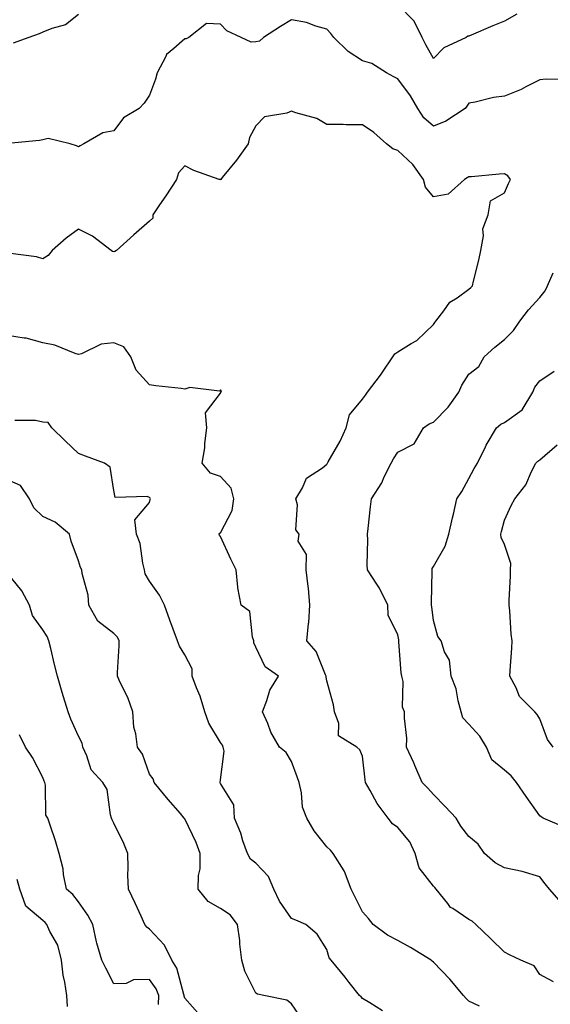
# Model space of a CAD drawing. Units: inches. Extents: x 1037123 to 1039763, y 7221338 to 7223978.
# Drawn here: x 1037412 to 1037561, y 7222779 to 7223057 of the extents above; entities that cross this region are included whole.
import ezdxf

# ---------------------------------------------------------------- set-up
doc = ezdxf.new("R2010")
doc.units = ezdxf.units.IN
doc.header["$MEASUREMENT"] = 0
doc.layers.add('Contour_10377221', color=7, linetype='Continuous', true_color=0x47855e)

msp = doc.modelspace()

# ---------------------------------------------------------------- linework, layer by layer
at = {"layer": 'Contour_10377221'}
for points in [[(1037551.51, 7223058.46, 2878), (1037548.05, 7223056.51, 2878), (1037544.79, 7223055.18, 2878), (1037538.69, 7223052.56, 2878), (1037538.05, 7223052.29, 2878), (1037537.72, 7223052.25, 2878), (1037537.29, 7223051.92, 2878), (1037531, 7223048.97, 2878), (1037528.05, 7223046, 2878), (1037525.94, 7223049.81, 2878), (1037524.85, 7223051.92, 2878), (1037522.66, 7223056.53, 2878), (1037518.05, 7223061.22, 2878)], [(1037428.05, 7223058.37, 2878), (1037424.46, 7223055.51, 2878), (1037420.61, 7223054.48, 2878), (1037418.05, 7223053.37, 2878), (1037417.03, 7223052.94, 2878), (1037414.09, 7223051.92, 2878), (1037409.67, 7223050.3, 2878)], [(1037566.23, 7223040.1, 2879), (1037559.83, 7223040.14, 2879), (1037558.05, 7223039.93, 2879), (1037554.09, 7223037.96, 2879), (1037552.76, 7223037.21, 2879), (1037548.05, 7223035.4, 2879), (1037545, 7223034.97, 2879), (1037539.83, 7223033.7, 2879), (1037538.05, 7223033.4, 2879), (1037537.46, 7223032.51, 2879), (1037536.98, 7223031.92, 2879), (1037531.6, 7223028.37, 2879), (1037528.05, 7223026.9, 2879), (1037525.37, 7223029.24, 2879), (1037523.69, 7223031.92, 2879), (1037521.64, 7223035.51, 2879), (1037518.05, 7223040.24, 2879), (1037516.92, 7223040.79, 2879), (1037514.87, 7223041.92, 2879), (1037510.69, 7223044.56, 2879), (1037508.05, 7223045.32, 2879), (1037504.07, 7223047.94, 2879), (1037500.04, 7223051.92, 2879), (1037499.18, 7223053.05, 2879), (1037498.05, 7223054.24, 2879), (1037494.92, 7223055.05, 2879), (1037492.27, 7223056.14, 2879), (1037488.05, 7223056.84, 2879), (1037484.96, 7223055.01, 2879), (1037480.22, 7223051.92, 2879), (1037479.07, 7223050.9, 2879), (1037478.05, 7223050.69, 2879), (1037476.72, 7223050.59, 2879), (1037473.89, 7223051.92, 2879), (1037469.87, 7223053.74, 2879), (1037468.05, 7223055.67, 2879), (1037464.09, 7223055.88, 2879), (1037459.14, 7223051.92, 2879), (1037458.4, 7223051.57, 2879), (1037458.05, 7223051.53, 2879), (1037454.96, 7223048.83, 2879), (1037452.85, 7223047.12, 2879), (1037452.64, 7223046.51, 2879), (1037450.22, 7223041.92, 2879), (1037449.81, 7223040.16, 2879), (1037448.05, 7223035.63, 2879), (1037446.6, 7223033.37, 2879), (1037445.2, 7223031.92, 2879), (1037440.75, 7223029.22, 2879), (1037438.05, 7223025.59, 2879), (1037434.91, 7223025.06, 2879), (1037429.57, 7223021.92, 2879), (1037428.56, 7223021.41, 2879), (1037428.05, 7223021.1, 2879), (1037427.52, 7223021.39, 2879), (1037425.76, 7223021.92, 2879), (1037419.57, 7223023.44, 2879), (1037418.05, 7223023.11, 2879), (1037417.07, 7223022.9, 2879), (1037408.15, 7223022.02, 2879)], [(1037561.9, 7222785.77, 2880), (1037558.05, 7222787.84, 2880), (1037556.39, 7222790.26, 2880), (1037552.64, 7222791.92, 2880), (1037549.51, 7222793.38, 2880), (1037548.05, 7222794.19, 2880), (1037544.12, 7222797.99, 2880), (1037539.98, 7222801.92, 2880), (1037539.01, 7222802.88, 2880), (1037538.05, 7222803.38, 2880), (1037533.52, 7222806.45, 2880), (1037532.91, 7222806.78, 2880), (1037532.13, 7222807.84, 2880), (1037528.79, 7222811.92, 2880), (1037528.46, 7222812.33, 2880), (1037528.05, 7222812.72, 2880), (1037524.01, 7222817.88, 2880), (1037522.93, 7222821.92, 2880), (1037521.37, 7222825.24, 2880), (1037518.05, 7222829.28, 2880), (1037516.49, 7222830.36, 2880), (1037515.32, 7222831.92, 2880), (1037512.21, 7222836.08, 2880), (1037510.28, 7222839.69, 2880), (1037508.97, 7222841.92, 2880), (1037508.81, 7222842.68, 2880), (1037508.05, 7222849.42, 2880), (1037507.31, 7222851.18, 2880), (1037506.45, 7222851.92, 2880), (1037501.29, 7222855.16, 2880), (1037501.39, 7222858.58, 2880), (1037500.18, 7222861.92, 2880), (1037499.94, 7222863.81, 2880), (1037498.05, 7222870.63, 2880), (1037497.82, 7222871.69, 2880), (1037497.84, 7222871.92, 2880), (1037497.62, 7222872.35, 2880), (1037495, 7222878.87, 2880), (1037492.39, 7222881.92, 2880), (1037492.87, 7222886.74, 2880), (1037492.95, 7222887.02, 2880), (1037493.28, 7222891.92, 2880), (1037492.85, 7222896.72, 2880), (1037492.74, 7222897.23, 2880), (1037492.21, 7222901.92, 2880), (1037492.33, 7222906.2, 2880), (1037489.96, 7222910.01, 2880), (1037490.26, 7222911.92, 2880), (1037489.28, 7222913.15, 2880), (1037489.77, 7222920.2, 2880), (1037489.28, 7222921.92, 2880), (1037491.16, 7222925.03, 2880), (1037492.29, 7222927.68, 2880), (1037496.8, 7222930.67, 2880), (1037498.05, 7222931.63, 2880), (1037498.15, 7222931.82, 2880), (1037498.23, 7222931.92, 2880), (1037498.42, 7222932.29, 2880), (1037501.78, 7222938.19, 2880), (1037503.5, 7222941.92, 2880), (1037504.42, 7222945.55, 2880), (1037508.05, 7222950.01, 2880), (1037508.89, 7222951.08, 2880), (1037509.53, 7222951.92, 2880), (1037513.19, 7222956.78, 2880), (1037513.69, 7222957.56, 2880), (1037516.66, 7222961.92, 2880), (1037517.21, 7222962.76, 2880), (1037518.05, 7222963.31, 2880), (1037521.78, 7222965.65, 2880), (1037523.42, 7222966.55, 2880), (1037528.05, 7222971.02, 2880), (1037528.42, 7222971.55, 2880), (1037528.73, 7222971.92, 2880), (1037531.02, 7222974.89, 2880), (1037532.68, 7222977.29, 2880), (1037534.71, 7222978.58, 2880), (1037538.05, 7222981, 2880), (1037538.56, 7222981.41, 2880), (1037539.07, 7222981.92, 2880), (1037539.34, 7222983.21, 2880), (1037540.86, 7222989.11, 2880), (1037541.37, 7222991.92, 2880), (1037542.15, 7222996.02, 2880), (1037542, 7222997.97, 2880), (1037543.52, 7223001.92, 2880), (1037544.12, 7223005.85, 2880), (1037548.05, 7223008.11, 2880), (1037549.24, 7223010.73, 2880), (1037549.73, 7223011.92, 2880), (1037549.01, 7223012.88, 2880), (1037548.05, 7223013.48, 2880), (1037546.62, 7223013.35, 2880), (1037538.81, 7223012.68, 2880), (1037538.05, 7223012.6, 2880), (1037537.6, 7223012.37, 2880), (1037536.8, 7223011.92, 2880), (1037532.21, 7223007.76, 2880), (1037528.05, 7223007, 2880), (1037525.86, 7223009.73, 2880), (1037525.28, 7223011.92, 2880), (1037522.25, 7223016.12, 2880), (1037518.05, 7223020.08, 2880), (1037516.66, 7223020.53, 2880), (1037514.81, 7223021.92, 2880), (1037511.25, 7223025.12, 2880), (1037508.05, 7223027.33, 2880), (1037503.44, 7223027.31, 2880), (1037502.6, 7223027.37, 2880), (1037498.05, 7223027.35, 2880), (1037495.24, 7223029.11, 2880), (1037489.34, 7223030.63, 2880), (1037488.05, 7223031.14, 2880), (1037486.72, 7223030.59, 2880), (1037480.47, 7223029.5, 2880), (1037478.05, 7223027.04, 2880), (1037476.21, 7223023.76, 2880), (1037475.84, 7223021.92, 2880), (1037472.6, 7223017.37, 2880), (1037468.56, 7223012.43, 2880), (1037468.15, 7223011.92, 2880), (1037468.11, 7223011.86, 2880), (1037468.05, 7223011.82, 2880), (1037467.97, 7223011.84, 2880), (1037467.68, 7223011.92, 2880), (1037460.55, 7223014.42, 2880), (1037458.05, 7223015.77, 2880), (1037456.21, 7223013.76, 2880), (1037455.67, 7223011.92, 2880), (1037452.64, 7223007.33, 2880), (1037450.92, 7223004.79, 2880), (1037448.99, 7223001.92, 2880), (1037448.99, 7223000.98, 2880), (1037448.05, 7223000.14, 2880), (1037443.66, 7222996.31, 2880), (1037438.83, 7222991.92, 2880), (1037438.34, 7222991.63, 2880), (1037438.05, 7222991.47, 2880), (1037437.7, 7222991.57, 2880), (1037437.27, 7222991.92, 2880), (1037432.03, 7222995.9, 2880), (1037428.05, 7222997.86, 2880), (1037424.57, 7222995.4, 2880), (1037420.71, 7222991.92, 2880), (1037419.53, 7222990.44, 2880), (1037418.05, 7222989.5, 2880), (1037416.25, 7222990.12, 2880), (1037408.97, 7222991, 2880)], [(1037564.14, 7222808.01, 2879), (1037560.76, 7222811.92, 2879), (1037559.55, 7222813.42, 2879), (1037558.05, 7222815.38, 2879), (1037553.09, 7222816.88, 2879), (1037553.03, 7222816.9, 2879), (1037548.05, 7222817.94, 2879), (1037545.47, 7222819.34, 2879), (1037542.46, 7222821.92, 2879), (1037540.67, 7222824.54, 2879), (1037538.05, 7222826.72, 2879), (1037535.78, 7222829.65, 2879), (1037534.44, 7222831.92, 2879), (1037531.37, 7222835.24, 2879), (1037528.05, 7222838.56, 2879), (1037526.47, 7222840.34, 2879), (1037524.92, 7222841.92, 2879), (1037522.85, 7222846.72, 2879), (1037522.5, 7222847.47, 2879), (1037520.49, 7222851.92, 2879), (1037520.57, 7222854.44, 2879), (1037519.87, 7222860.1, 2879), (1037519.94, 7222861.92, 2879), (1037519.3, 7222863.17, 2879), (1037519.57, 7222870.4, 2879), (1037519.2, 7222871.92, 2879), (1037518.99, 7222872.86, 2879), (1037518.36, 7222881.61, 2879), (1037518.3, 7222881.92, 2879), (1037518.28, 7222882.15, 2879), (1037518.05, 7222883.62, 2879), (1037515.28, 7222889.15, 2879), (1037515.26, 7222891.92, 2879), (1037512.87, 7222896.74, 2879), (1037512.15, 7222897.82, 2879), (1037509.51, 7222901.92, 2879), (1037509.4, 7222903.27, 2879), (1037509.61, 7222910.36, 2879), (1037509.5, 7222911.92, 2879), (1037509.67, 7222913.54, 2879), (1037510.34, 7222919.63, 2879), (1037510.57, 7222921.92, 2879), (1037513.52, 7222926.45, 2879), (1037514.22, 7222928.09, 2879), (1037516.14, 7222931.92, 2879), (1037516.8, 7222933.17, 2879), (1037518.05, 7222935.01, 2879), (1037522.6, 7222937.37, 2879), (1037525.26, 7222941.92, 2879), (1037526.9, 7222943.07, 2879), (1037528.05, 7222943.48, 2879), (1037532.25, 7222947.72, 2879), (1037535.26, 7222951.92, 2879), (1037536.08, 7222953.89, 2879), (1037538.05, 7222957.02, 2879), (1037540.82, 7222959.15, 2879), (1037542.39, 7222961.92, 2879), (1037545.32, 7222964.65, 2879), (1037548.05, 7222966.76, 2879), (1037550.61, 7222969.36, 2879), (1037552.41, 7222971.92, 2879), (1037554.81, 7222975.16, 2879), (1037558.05, 7222978.64, 2879), (1037559.5, 7222980.47, 2879), (1037560.16, 7222981.92, 2879), (1037561.76, 7222985.63, 2879)], [(1037541.06, 7222778.91, 2881), (1037538.05, 7222780.32, 2881), (1037537.27, 7222781.14, 2881), (1037536.55, 7222781.92, 2881), (1037532.72, 7222786.59, 2881), (1037528.05, 7222791.37, 2881), (1037527.74, 7222791.61, 2881), (1037527.46, 7222791.92, 2881), (1037521.6, 7222795.47, 2881), (1037518.05, 7222797.47, 2881), (1037515.08, 7222798.95, 2881), (1037511.06, 7222801.92, 2881), (1037509.77, 7222803.64, 2881), (1037508.05, 7222805.55, 2881), (1037505.96, 7222809.83, 2881), (1037504.85, 7222811.92, 2881), (1037503.03, 7222816.9, 2881), (1037502.89, 7222817.08, 2881), (1037499.83, 7222821.92, 2881), (1037499.05, 7222822.92, 2881), (1037498.05, 7222823.87, 2881), (1037494.48, 7222828.35, 2881), (1037492.39, 7222831.92, 2881), (1037491.17, 7222835.05, 2881), (1037490.9, 7222839.07, 2881), (1037490.22, 7222841.92, 2881), (1037489.69, 7222843.56, 2881), (1037488.05, 7222847.88, 2881), (1037486.57, 7222850.44, 2881), (1037484.71, 7222851.92, 2881), (1037482.27, 7222856.14, 2881), (1037481.37, 7222858.6, 2881), (1037479.91, 7222861.92, 2881), (1037481.16, 7222865.03, 2881), (1037481.96, 7222868.01, 2881), (1037484.38, 7222871.92, 2881), (1037480.65, 7222874.52, 2881), (1037478.05, 7222880.14, 2881), (1037477.46, 7222881.33, 2881), (1037477.48, 7222881.92, 2881), (1037477.05, 7222882.92, 2881), (1037476.31, 7222890.18, 2881), (1037473.89, 7222891.92, 2881), (1037472.93, 7222896.8, 2881), (1037472.97, 7222897, 2881), (1037472.46, 7222901.92, 2881), (1037471.02, 7222904.89, 2881), (1037468.05, 7222911.26, 2881), (1037467.8, 7222911.67, 2881), (1037467.68, 7222911.92, 2881), (1037467.78, 7222912.19, 2881), (1037468.05, 7222912.33, 2881), (1037471.33, 7222918.64, 2881), (1037471.84, 7222921.92, 2881), (1037471.06, 7222924.93, 2881), (1037468.05, 7222928.21, 2881), (1037465.26, 7222929.13, 2881), (1037462.93, 7222931.92, 2881), (1037463.69, 7222936.28, 2881), (1037463.66, 7222937.53, 2881), (1037464.2, 7222941.92, 2881), (1037463.83, 7222946.14, 2881), (1037468.05, 7222951.71, 2881), (1037468.15, 7222951.82, 2881), (1037468.21, 7222951.92, 2881), (1037468.32, 7222952.19, 2881), (1037468.05, 7222952.62, 2881), (1037467.76, 7222952.21, 2881), (1037459.4, 7222953.27, 2881), (1037458.05, 7222952.84, 2881), (1037456.98, 7222952.99, 2881), (1037449.89, 7222953.76, 2881), (1037448.05, 7222954.05, 2881), (1037444.28, 7222958.15, 2881), (1037442.8, 7222961.92, 2881), (1037440.84, 7222964.71, 2881), (1037438.05, 7222965.87, 2881), (1037434.46, 7222965.51, 2881), (1037428.89, 7222962.76, 2881), (1037428.05, 7222962.58, 2881), (1037427.11, 7222962.86, 2881), (1037421.37, 7222965.24, 2881), (1037418.05, 7222965.9, 2881), (1037413.34, 7222967.21, 2881), (1037412.8, 7222967.17, 2881), (1037408.05, 7222967.92, 2881)], [(1037565.32, 7222829.19, 2878), (1037558.95, 7222831.92, 2878), (1037558.4, 7222832.27, 2878), (1037558.05, 7222832.53, 2878), (1037554.18, 7222838.05, 2878), (1037551.47, 7222841.92, 2878), (1037549.92, 7222843.8, 2878), (1037548.05, 7222845.46, 2878), (1037544.5, 7222848.37, 2878), (1037543.03, 7222851.92, 2878), (1037541.16, 7222855.03, 2878), (1037538.05, 7222858.4, 2878), (1037536.33, 7222860.2, 2878), (1037535.86, 7222861.92, 2878), (1037535, 7222864.97, 2878), (1037534.46, 7222868.33, 2878), (1037533.07, 7222871.92, 2878), (1037532.54, 7222876.41, 2878), (1037531.16, 7222878.81, 2878), (1037530.28, 7222881.92, 2878), (1037529.26, 7222883.13, 2878), (1037528.05, 7222887.58, 2878), (1037527.6, 7222891.47, 2878), (1037527.54, 7222891.92, 2878), (1037527.48, 7222892.49, 2878), (1037527.74, 7222901.61, 2878), (1037527.7, 7222901.92, 2878), (1037527.74, 7222902.23, 2878), (1037528.05, 7222902.84, 2878), (1037531.39, 7222908.58, 2878), (1037532.37, 7222911.92, 2878), (1037533.46, 7222916.51, 2878), (1037533.67, 7222917.55, 2878), (1037534.67, 7222921.92, 2878), (1037536.02, 7222923.95, 2878), (1037538.05, 7222927.66, 2878), (1037539.55, 7222930.42, 2878), (1037540.43, 7222931.92, 2878), (1037542.68, 7222936.55, 2878), (1037542.91, 7222937.06, 2878), (1037545.86, 7222941.92, 2878), (1037547.01, 7222942.96, 2878), (1037548.05, 7222943.4, 2878), (1037553.01, 7222946.96, 2878), (1037556.06, 7222951.92, 2878), (1037556.6, 7222953.37, 2878), (1037558.05, 7222955.14, 2878), (1037562.11, 7222957.86, 2878)], [(1037513.73, 7222777.6, 2882), (1037510.14, 7222779.83, 2882), (1037508.05, 7222781.12, 2882), (1037507.66, 7222781.53, 2882), (1037507.25, 7222781.92, 2882), (1037504.32, 7222785.65, 2882), (1037503.21, 7222787.08, 2882), (1037499.22, 7222791.92, 2882), (1037498.71, 7222792.58, 2882), (1037498.05, 7222794.87, 2882), (1037495.32, 7222799.19, 2882), (1037492.11, 7222801.92, 2882), (1037489.34, 7222803.21, 2882), (1037488.05, 7222803.64, 2882), (1037484.69, 7222808.56, 2882), (1037483.11, 7222811.92, 2882), (1037481.59, 7222815.46, 2882), (1037478.05, 7222819.21, 2882), (1037476.53, 7222820.4, 2882), (1037475.67, 7222821.92, 2882), (1037474.4, 7222825.57, 2882), (1037473.81, 7222827.68, 2882), (1037472.01, 7222831.92, 2882), (1037471.84, 7222835.71, 2882), (1037468.05, 7222841.67, 2882), (1037467.99, 7222841.86, 2882), (1037467.97, 7222841.92, 2882), (1037467.97, 7222842, 2882), (1037468.05, 7222842.72, 2882), (1037469.16, 7222850.81, 2882), (1037468.79, 7222851.92, 2882), (1037468.6, 7222852.47, 2882), (1037468.05, 7222853.25, 2882), (1037464.83, 7222858.7, 2882), (1037463.67, 7222861.92, 2882), (1037462.39, 7222866.26, 2882), (1037461.29, 7222868.68, 2882), (1037460.06, 7222871.92, 2882), (1037460.1, 7222873.97, 2882), (1037458.05, 7222877.92, 2882), (1037456.51, 7222880.38, 2882), (1037456, 7222881.92, 2882), (1037454.79, 7222885.18, 2882), (1037453.81, 7222887.68, 2882), (1037452.29, 7222891.92, 2882), (1037450.86, 7222894.73, 2882), (1037448.05, 7222898.72, 2882), (1037446.9, 7222900.77, 2882), (1037446.7, 7222901.92, 2882), (1037446.19, 7222903.78, 2882), (1037445.45, 7222909.32, 2882), (1037444.38, 7222911.92, 2882), (1037443.97, 7222916, 2882), (1037448.05, 7222920.9, 2882), (1037448.3, 7222921.67, 2882), (1037448.32, 7222921.92, 2882), (1037448.25, 7222922.12, 2882), (1037448.05, 7222922.29, 2882), (1037447.41, 7222922.56, 2882), (1037438.44, 7222922.31, 2882), (1037438.05, 7222924.21, 2882), (1037437, 7222930.87, 2882), (1037435.45, 7222931.92, 2882), (1037430.06, 7222933.93, 2882), (1037428.05, 7222934.69, 2882), (1037424.36, 7222938.23, 2882), (1037420.61, 7222941.92, 2882), (1037419.55, 7222943.42, 2882), (1037418.05, 7222943.54, 2882), (1037415.96, 7222944.01, 2882), (1037410.14, 7222944.01, 2882)], [(1037561.76, 7222851.92, 2877), (1037560.18, 7222854.05, 2877), (1037558.05, 7222859.95, 2877), (1037557.27, 7222861.14, 2877), (1037556.6, 7222861.92, 2877), (1037552.31, 7222866.18, 2877), (1037551.37, 7222868.6, 2877), (1037549.61, 7222871.92, 2877), (1037549.67, 7222873.54, 2877), (1037550.16, 7222879.81, 2877), (1037550.22, 7222881.92, 2877), (1037549.91, 7222883.78, 2877), (1037549.61, 7222890.36, 2877), (1037549.42, 7222891.92, 2877), (1037549.36, 7222893.23, 2877), (1037549.79, 7222900.18, 2877), (1037549.73, 7222901.92, 2877), (1037549.85, 7222903.72, 2877), (1037548.05, 7222909.05, 2877), (1037547.17, 7222911.04, 2877), (1037547.07, 7222911.92, 2877), (1037547.23, 7222912.74, 2877), (1037548.05, 7222915.87, 2877), (1037549.92, 7222920.05, 2877), (1037550.98, 7222921.92, 2877), (1037554.09, 7222925.88, 2877), (1037555.71, 7222929.58, 2877), (1037556.94, 7222931.92, 2877), (1037557.48, 7222932.49, 2877), (1037558.05, 7222932.88, 2877), (1037562.87, 7222937.1, 2877)], [(1037491.21, 7222775.08, 2883), (1037488.05, 7222779.56, 2883), (1037486.78, 7222780.65, 2883), (1037480.32, 7222781.92, 2883), (1037478.46, 7222782.33, 2883), (1037478.05, 7222782.6, 2883), (1037474.94, 7222788.81, 2883), (1037474.1, 7222791.92, 2883), (1037473.56, 7222796.41, 2883), (1037473.54, 7222797.41, 2883), (1037472.85, 7222801.92, 2883), (1037470.78, 7222804.65, 2883), (1037468.05, 7222806.47, 2883), (1037464.57, 7222808.44, 2883), (1037461.8, 7222811.92, 2883), (1037461.88, 7222815.75, 2883), (1037462.35, 7222817.62, 2883), (1037462.39, 7222821.92, 2883), (1037461.21, 7222825.08, 2883), (1037458.05, 7222831.76, 2883), (1037457.95, 7222831.82, 2883), (1037457.89, 7222831.92, 2883), (1037456.78, 7222833.19, 2883), (1037453.3, 7222837.17, 2883), (1037449.4, 7222841.92, 2883), (1037449.16, 7222843.03, 2883), (1037448.05, 7222844.28, 2883), (1037446.12, 7222849.99, 2883), (1037444.71, 7222851.92, 2883), (1037444.26, 7222855.71, 2883), (1037443.71, 7222857.58, 2883), (1037443.36, 7222861.92, 2883), (1037442, 7222865.87, 2883), (1037439.85, 7222870.12, 2883), (1037439.07, 7222871.92, 2883), (1037439.05, 7222872.92, 2883), (1037439.53, 7222880.44, 2883), (1037439.5, 7222881.92, 2883), (1037439.03, 7222882.9, 2883), (1037438.05, 7222883.91, 2883), (1037433.54, 7222887.41, 2883), (1037431, 7222891.92, 2883), (1037430.84, 7222894.71, 2883), (1037429.09, 7222900.88, 2883), (1037428.99, 7222901.92, 2883), (1037428.64, 7222902.51, 2883), (1037428.05, 7222904.42, 2883), (1037426.06, 7222909.93, 2883), (1037425.53, 7222911.92, 2883), (1037421.47, 7222915.34, 2883), (1037418.05, 7222916.9, 2883), (1037415.49, 7222919.36, 2883), (1037414.3, 7222921.92, 2883), (1037411.76, 7222925.63, 2883), (1037408.05, 7222927.23, 2883)], [(1037462.39, 7222776.26, 2884), (1037458.05, 7222781.18, 2884), (1037457.85, 7222781.72, 2884), (1037457.87, 7222781.92, 2884), (1037457.76, 7222782.21, 2884), (1037455.8, 7222789.67, 2884), (1037454.34, 7222791.92, 2884), (1037452.29, 7222796.16, 2884), (1037448.05, 7222800.65, 2884), (1037447.31, 7222801.18, 2884), (1037446.76, 7222801.92, 2884), (1037445.69, 7222804.28, 2884), (1037444.09, 7222807.96, 2884), (1037442.15, 7222811.92, 2884), (1037442, 7222815.87, 2884), (1037442.09, 7222817.88, 2884), (1037441.96, 7222821.92, 2884), (1037440.86, 7222824.73, 2884), (1037438.05, 7222830.47, 2884), (1037437.56, 7222831.43, 2884), (1037437.42, 7222831.92, 2884), (1037437.11, 7222832.86, 2884), (1037436.16, 7222840.03, 2884), (1037434.92, 7222841.92, 2884), (1037431.64, 7222845.51, 2884), (1037430.47, 7222849.5, 2884), (1037429.34, 7222851.92, 2884), (1037429.14, 7222853.01, 2884), (1037428.05, 7222854.99, 2884), (1037425.92, 7222859.79, 2884), (1037425.14, 7222861.92, 2884), (1037423.89, 7222866.08, 2884), (1037423.5, 7222867.37, 2884), (1037422.19, 7222871.92, 2884), (1037421.33, 7222875.2, 2884), (1037420.28, 7222879.69, 2884), (1037419.71, 7222881.92, 2884), (1037419.28, 7222883.15, 2884), (1037418.05, 7222885.01, 2884), (1037415.16, 7222889.03, 2884), (1037414.26, 7222891.92, 2884), (1037412.11, 7222895.98, 2884), (1037408.05, 7222900.94, 2884)], [(1037450.57, 7222779.4, 2885), (1037450.69, 7222781.92, 2885), (1037449.94, 7222783.81, 2885), (1037448.05, 7222786.41, 2885), (1037443.6, 7222786.37, 2885), (1037441.47, 7222785.34, 2885), (1037438.05, 7222785.26, 2885), (1037435.76, 7222789.63, 2885), (1037434.61, 7222791.92, 2885), (1037433.26, 7222796.71, 2885), (1037433.15, 7222797.02, 2885), (1037432.13, 7222801.92, 2885), (1037430.75, 7222804.62, 2885), (1037428.05, 7222808.31, 2885), (1037426.49, 7222810.36, 2885), (1037424.71, 7222811.92, 2885), (1037423.89, 7222816.08, 2885), (1037423.75, 7222817.62, 2885), (1037422.64, 7222821.92, 2885), (1037421.62, 7222825.49, 2885), (1037420.06, 7222829.91, 2885), (1037419.42, 7222831.92, 2885), (1037418.91, 7222832.78, 2885), (1037418.75, 7222841.22, 2885), (1037418.56, 7222841.92, 2885), (1037418.44, 7222842.31, 2885), (1037418.05, 7222843.37, 2885), (1037415.1, 7222848.97, 2885), (1037413.13, 7222851.92, 2885), (1037411.49, 7222855.36, 2885)], [(1037424.96, 7222778.83, 2886), (1037424.79, 7222781.92, 2886), (1037424.26, 7222785.71, 2886), (1037423.79, 7222787.66, 2886), (1037423.32, 7222791.92, 2886), (1037422.25, 7222796.12, 2886), (1037420.02, 7222799.95, 2886), (1037419.16, 7222801.92, 2886), (1037418.67, 7222802.55, 2886), (1037418.05, 7222803.11, 2886), (1037413.28, 7222807.15, 2886), (1037411.59, 7222811.92, 2886), (1037410.76, 7222814.63, 2886)]]:
    msp.add_polyline3d(points, dxfattribs=at)

doc.saveas('drawing.dxf')
